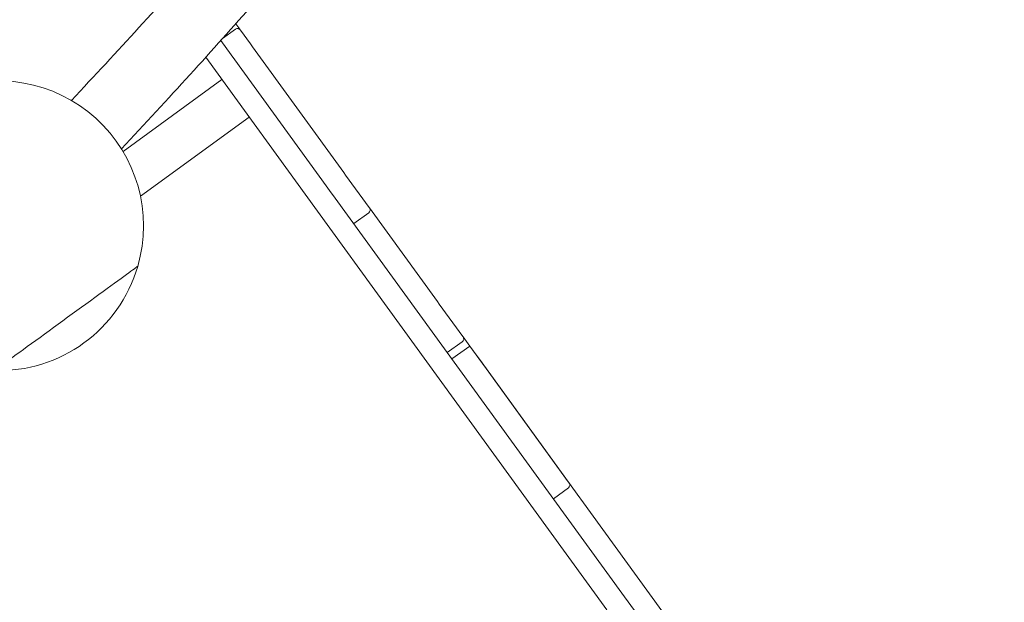
# Model space of a CAD drawing. Units: millimetres. Extents: x -7003 to 5030, y -7998 to 4807.
# Drawn here: x 1493 to 2343, y -2354 to -1852 of the extents above; entities that cross this region are included whole.
import ezdxf

# ---------------------------------------------------------------- set-up
doc = ezdxf.new("R2010")
doc.units = ezdxf.units.MM

msp = doc.modelspace()

# ---------------------------------------------------------------- linework, layer by layer
at = {"lineweight": 0}
for p, q in [((1678.933, -1860.01), (1667.86, -1868.054)), ((1679.215, -1855.295), (1681.819, -1858.878)), ((1683.123, -1860.674), (1681.819, -1858.878)), ((1683.154, -1860.717), (1683.123, -1860.674)), ((1683.154, -1860.717), (1691.835, -1872.665)), ((1666.282, -1869.819), (1675.238, -1882.146)), ((1693.66, -1875.176), (1691.835, -1872.665)), ((1693.66, -1875.176), (1772.544, -1983.752)), ((1749.723, -2016.99), (1653.296, -1884.27)), ((1675.238, -1882.146), (1678.381, -1886.471)), ((1757.265, -1995.047), (1678.381, -1886.471)), ((1667.243, -1903.467), (1581.886, -1965.482)), ((1690.755, -1935.827), (1596.919, -2004.003)), ((1774.07, -1985.851), (1772.544, -1983.752)), ((1774.07, -1985.851), (1794.457, -2013.912)), ((1757.265, -1995.047), (1760.223, -1999.118)), ((1760.223, -1999.118), (1765.094, -2005.822)), ((1825.174, -2088.515), (1765.094, -2005.822)), ((1794.603, -2014.112), (1794.457, -2013.912)), ((1794.603, -2014.112), (1853.39, -2095.026)), ((1749.723, -2016.99), (1809.803, -2099.683)), ((1793.939, -2018.303), (1780.995, -2027.707)), ((1825.174, -2088.515), (1964.524, -2280.314)), ((1854.915, -2097.125), (1853.39, -2095.026)), ((1854.915, -2097.125), (1875.303, -2125.186)), ((1949.153, -2291.482), (1809.803, -2099.683)), ((1874.785, -2129.577), (1861.84, -2138.982)), ((1881.217, -2133.327), (1865.846, -2144.495)), ((1875.448, -2125.387), (1875.303, -2125.186)), ((1875.448, -2125.387), (1881.217, -2133.327)), ((1881.217, -2133.327), (1894.462, -2151.557)), ((1881.217, -2133.327), (1887.65, -2142.18)), ((1889.505, -2144.734), (1887.65, -2142.18)), ((1889.505, -2144.734), (1976.236, -2264.11)), ((1895.381, -2152.822), (1894.462, -2151.557)), ((1895.381, -2152.822), (1966.252, -2250.368)), ((1967.004, -2251.403), (1966.252, -2250.368)), ((1966.341, -2255.593), (1953.396, -2264.998)), ((1977.156, -2265.375), (1976.236, -2264.11)), ((1977.156, -2265.375), (2119.233, -2460.928)), ((1964.524, -2280.314), (2014.856, -2349.59)), ((1999.485, -2360.758), (1949.153, -2291.482)), ((2014.856, -2349.59), (2447.918, -2945.649))]:
    msp.add_line(p, q, dxfattribs=at)
for centre, radius, start, end in [((1680.696, -1862.437), 3, 36, 126), ((1474.56, -2029.56), 125, 343.734255, 112.113642), ((1792.176, -2015.876), 3, 306, 36), ((1474.56, -2029.56), 125, 268.265741, 343.734255), ((1873.021, -2127.15), 3, 306, 36), ((1964.577, -2253.166), 3, 306, 36)]:
    msp.add_arc(centre, radius, start, end, dxfattribs=at)
at = {"lineweight": 0, "extrusion": (0, 0, -1)}
for centre, major_axis, ratio, start_param, end_param in [((1532.667, -2109.537), (-61.89, -44.966), 0, 0.0864763, 3.228069), ((1885.223, -2143.944), (2.424, 1.767), 0.0003727, 0, 0.0014909)]:
    msp.add_ellipse(centre, major_axis=major_axis, ratio=ratio, start_param=start_param, end_param=end_param, dxfattribs=at)
at = {"lineweight": 0}
for points, knots in [([(1580.437, -1963.115), (1621.216, -1919.944), (1659.479, -1877.949), (1736.766, -1789.666), (1774.788, -1743.885), (1843.025, -1656.522), (1873.24, -1614.944), (1925.529, -1536.355), (1947.605, -1499.349), (1983.361, -1430.045), (1997.054, -1397.756), (2006.37, -1367.676)], [0.78575704, 0.78575704, 0.78575704, 0.78575704, 0.88056358, 0.88056358, 0.99168508, 0.99168508, 1.10280659, 1.10280659, 1.2139281, 1.2139281, 1.3250496, 1.3250496, 1.3250496, 1.3250496]), ([(1537.275, -1921.432), (1577.43, -1878.911), (1615.051, -1837.61), (1652.96, -1794.306), (1655.935, -1790.895), (1658.89, -1787.495)], [0.78611448, 0.78611448, 0.78611448, 0.78611448, 0.88060789, 0.88060789, 0.88871332, 0.88871332, 0.88871332, 0.88871332])]:
    msp.add_open_spline(points, degree=3, knots=knots, dxfattribs=at)

doc.saveas('drawing.dxf')
